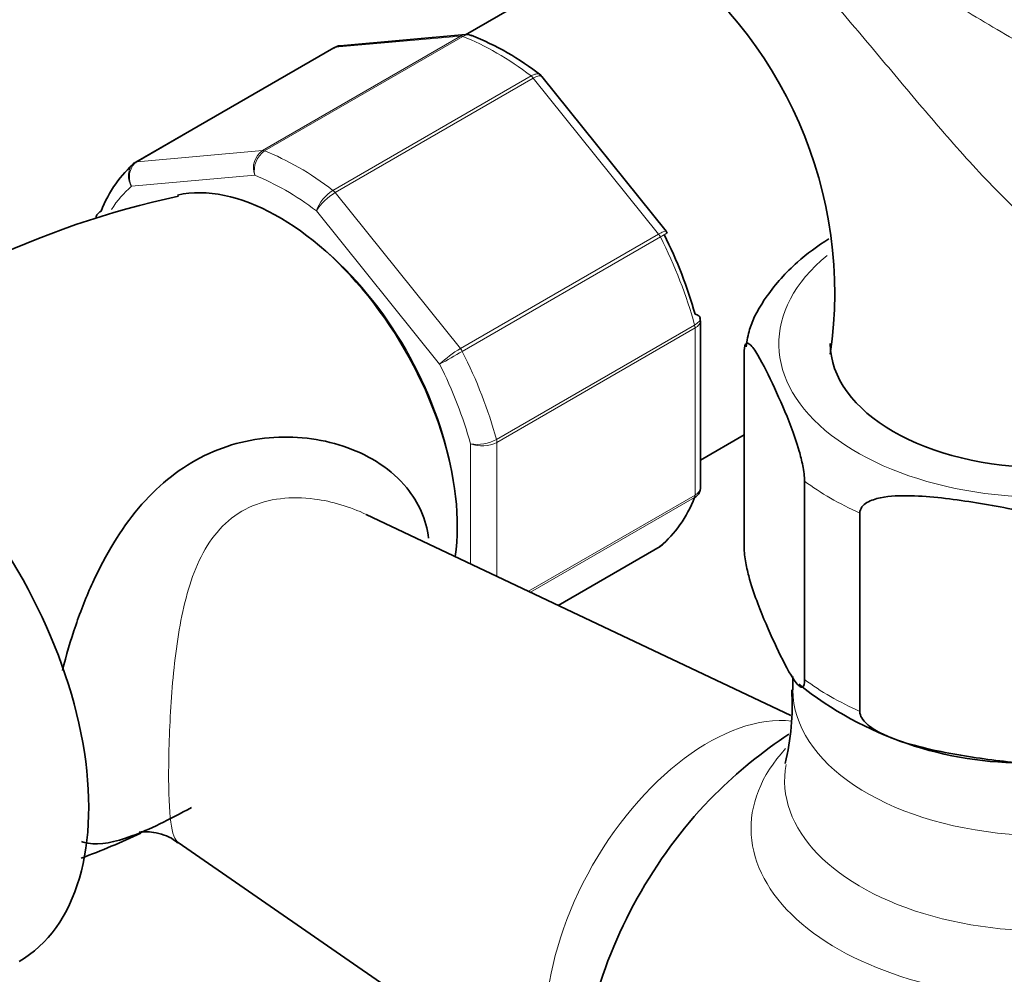
# Model space of a CAD drawing. Units: millimetres. Extents: x 0 to 2454, y 0 to 2745.
# Drawn here: x 441 to 493, y 785 to 836 of the extents above; entities that cross this region are included whole.
import ezdxf
from ezdxf import colors
from ezdxf.entities.mleader import LeaderData, LeaderLine
from ezdxf.math import Vec2, Vec3

# ---------------------------------------------------------------- set-up
doc = ezdxf.new("R2010")
doc.units = ezdxf.units.MM
doc.layers.add('DV5_Défaut', color=7, linetype='Continuous')
doc.layers.add('Défaut', color=7, linetype='Continuous')

# ---------------------------------------------------------------- blocks, each defined once
blk = doc.blocks.new('_DOT')
at = {"color": 0}
blk.add_line((0, 0), (-1, 0), dxfattribs=at)
at = {"color": 0, "const_width": 0.333}
blk.add_lwpolyline([(-0.1665, 0, 1), (0.1665, 0, 1)], format="xyb", close=True, dxfattribs=at)
blk = doc.blocks.new('SE4')
at = {"layer": 'DV5_Défaut', "color": 7, "linetype": 'Continuous', "lineweight": 35}
for p, q in [((472.939, 840.299), (464.544, 835.452)), ((464.538, 835.465), (457.837, 834.866)), ((457.496, 834.758), (446.889, 828.635)), ((475.286, 824.937), (468.625, 833.224)), ((475.338, 824.843), (475.284, 824.934)), ((477.126, 811.247), (477.126, 820.146)), ((479.465, 807.918), (479.465, 818.533)), ((477.126, 812.694), (479.465, 814.044)), ((482.7, 800.947), (482.7, 811.562)), ((481.966, 799.015), (459.225, 809.782)), ((485.652, 799.243), (485.652, 809.858)), ((469.502, 804.916), (474.957, 808.066)), ((482.071, 801.108), (482.071, 800.387)), ((449.172, 792.218), (470.573, 777.42))]:
    blk.add_line(p, q, dxfattribs=at)
at = {"layer": 'DV5_Défaut', "color": 7, "linetype": 'Continuous', "lineweight": 18}
for p, q in [((453.671, 829.256), (464.277, 835.38)), ((464.397, 835.36), (453.79, 829.237)), ((464.277, 835.38), (457.569, 834.781)), ((457.569, 834.781), (446.962, 828.657)), ((457.449, 827.124), (468.056, 833.248)), ((468.176, 833.129), (457.569, 827.006)), ((474.884, 824.784), (468.176, 833.129)), ((446.962, 828.657), (453.671, 829.256)), ((453.261, 827.932), (446.665, 827.343)), ((457.569, 827.006), (464.277, 818.661)), ((463.16, 817.82), (456.565, 826.024)), ((464.277, 818.661), (474.884, 824.784)), ((474.981, 824.634), (464.374, 818.51)), ((466.204, 813.794), (476.81, 819.918)), ((476.833, 819.761), (466.226, 813.637)), ((476.833, 810.816), (476.833, 819.761)), ((464.812, 807.137), (464.812, 813.562)), ((466.226, 813.637), (466.226, 806.467)), ((467.915, 805.668), (476.833, 810.816)), ((476.81, 810.685), (468.028, 805.615)), ((469.499, 804.918), (474.981, 808.082))]:
    blk.add_line(p, q, dxfattribs=at)
at = {"layer": 'DV5_Défaut', "color": 7, "linetype": 'Continuous', "lineweight": 35}
for centre, radius, start, end in [((461.513, 821.62), 22.795, 351.752, 55.3735), ((464.639, 834.96), 0.505, 60.381, 103.5001), ((459.091, 821.135), 15.412, 52.0359, 68.0539), ((457.817, 834.355), 0.501, 86.1208, 129.8788), ((459.004, 780.691), 47.156, 102.0131, 129.728), ((494.414, 815.778), 19.293, 231.4482, 270.8976), ((469.218, 799.573), 12.817, 345.906, 3.6812), ((495.571, 777.117), 25, 123.2612, 135.0169), ((428.312, 833.422), 44.858, 290.4378, 294.8555)]:
    blk.add_arc(centre, radius, start, end, dxfattribs=at)
at = {"layer": 'DV5_Défaut', "color": 7, "linetype": 'Continuous', "lineweight": 18}
for centre, radius, start, end in [((454.346, 828.322), 1.153, 125.8424, 199.7637), ((454.526, 828.178), 1.289, 124.8073, 191.0144), ((458.512, 825.364), 2.056, 121.1109, 161.2592), ((459.05, 824.486), 2.923, 120.4411, 148.2362), ((467.219, 813.592), 5.861, 120.1276, 133.83), ((425.736, 885.042), 76.938, 299.10591, 300.14581), ((465.175, 815.668), 2.138, 260.225, 298.7556), ((465.438, 815.135), 1.693, 248.3164, 297.7686)]:
    blk.add_arc(centre, radius, start, end, dxfattribs=at)
for centre, major_axis, start_param, end_param in [((464.454, 834.925), (-0.25, 0.433), 5.660215, 6.021386), ((466.226, 821.412), (-8, 13.856), 5.335359, 5.660215), ((457.746, 834.325), (0.25, -0.433), 2.879793, 3.141593), ((467.999, 832.878), (-0.25, 0.433), 4.974188, 5.335359), ((453.847, 828.801), (-0.25, 0.433), 5.660215, 6.021386), ((455.62, 815.288), (-8, 13.856), 5.335359, 5.660215), ((447.139, 828.202), (0.25, -0.433), 2.879793, 3.141593), ((454.913, 814.88), (-7.5, 12.99), 5.341396, 5.654178), ((454.913, 814.88), (-7.5, 12.99), 0.105409, 0.287805), ((457.392, 826.754), (-0.25, 0.433), 4.974188, 5.335359), ((474.707, 824.533), (0.25, -0.433), 1.471425, 1.832596), ((466.226, 821.412), (8, -13.856), 1.146569, 1.471425), ((454.913, 814.88), (6.45, -11.172), 0.998859, 2.142733), ((495.571, 818.922), (14.25, 0), 2.530065, 6.283185), ((476.479, 819.965), (0.25, -0.433), 0.785398, 1.146569), ((464.1, 818.409), (0.25, -0.433), 1.471425, 1.832596), ((455.62, 815.288), (8, -13.856), 1.146569, 1.471425), ((454.913, 814.88), (7.5, -12.99), 1.152606, 1.465388), ((465.873, 813.841), (0.25, -0.433), 0.785398, 1.146569), ((495.571, 817.289), (-16.25, 0), 0.656591, 0.914206), ((476.479, 811.02), (0.25, -0.433), 0.424228, 0.785398), ((495.571, 806.674), (-16.25, 0), 0.656591, 0.914206), ((495.571, 800.387), (13.5, 0), 3.141593, 5.997012), ((477.542, 787.526), (6.152, 10.655), 0.245435, 2.998182), ((495.571, 792.976), (15.74, 0), 2.652187, 5.811464), ((495.571, 795.542), (13.943, 0), 3.034764, 5.497787)]:
    blk.add_ellipse(centre, major_axis=major_axis, ratio=0.57735, start_param=start_param, end_param=end_param, dxfattribs=at)
at = {"layer": 'DV5_Défaut', "color": 7, "linetype": 'Continuous', "lineweight": 35}
for centre, major_axis, start_param, end_param in [((455.62, 815.288), (-8, 13.856), 0.099371, 0.424228), ((447.139, 828.202), (0.25, -0.433), 3.141593, 3.240964), ((454.559, 814.676), (-6.75, 11.691), 3.771703, 6.10325), ((466.934, 821.82), (7.5, -12.99), 1.152606, 1.465388), ((495.571, 818.922), (11.5, 0), 3.141593, 6.283185), ((431.649, 801.449), (-9, 15.588), 3.141593, 5.162891), ((466.226, 821.412), (8, -13.856), 0.099371, 0.424228), ((474.707, 808.499), (-0.25, 0.433), 3.141593, 3.240964), ((481.628, 785.167), (-7.684, -13.309), 4.27832, 5.146458)]:
    blk.add_ellipse(centre, major_axis=major_axis, ratio=0.57735, start_param=start_param, end_param=end_param, dxfattribs=at)
for points, knots in [([(458.73, 868.831), (458.503, 868.954), (456.654, 869.944), (452.922, 871.704), (447.862, 873.57), (442.805, 874.902), (437.853, 875.657), (433.039, 875.831), (428.418, 875.423), (424.034, 874.446), (419.926, 872.919), (416.125, 870.87), (412.655, 868.324), (409.533, 865.307), (406.773, 861.839), (404.388, 857.937), (402.395, 853.616), (400.809, 848.906), (399.647, 843.817), (398.935, 838.552), (398.72, 834.383), (398.71, 832.302), (398.708, 831.899)], [0, 0, 0, 0, 0.00787, 0.064422, 0.121008, 0.177458, 0.233595, 0.28921, 0.344113, 0.398204, 0.45153, 0.504289, 0.556793, 0.609302, 0.662131, 0.715543, 0.769677, 0.824531, 0.879995, 0.935896, 0.989379, 1, 1, 1, 1]), ([(410.708, 831.899), (410.718, 832.851), (410.75, 835.195), (411.091, 839.239), (411.845, 843.554), (412.952, 847.528), (414.386, 851.086), (416.128, 854.227), (418.167, 856.944), (420.508, 859.239), (423.171, 861.105), (426.169, 862.514), (429.485, 863.426), (433.063, 863.816), (436.845, 863.685), (440.791, 863.047), (444.893, 861.903), (448.843, 860.373), (451.54, 859.065), (452.719, 858.441)], [0, 0, 0, 0, 0.0308664, 0.0897696, 0.1486212, 0.2075069, 0.2666125, 0.3262383, 0.3868198, 0.4488918, 0.5128792, 0.578572, 0.6443443, 0.7084416, 0.7706124, 0.8313363, 0.8911758, 0.9505536, 1, 1, 1, 1]), ([(530.104, 831.119), (529.981, 831.188), (527.32, 832.676), (522.231, 835.938), (515.677, 840.13), (510.24, 843.694), (505.744, 846.616), (501.693, 849.217), (496.963, 852.18), (491.243, 855.623), (487.453, 857.685), (485.105, 858.957)], [0, 0, 0, 0, 0.006932, 0.174464, 0.323552, 0.461741, 0.543041, 0.628059, 0.734107, 0.861491, 1, 1, 1, 1]), ([(445.036, 826.015), (444.942, 825.961), (444.869, 825.892), (444.799, 825.784), (444.784, 825.755), (444.772, 825.724)], [0, 0, 0, 0, 0.740961, 0.740961, 1, 1, 1, 1]), ([(484.001, 824.536), (483.385, 824.145), (482.125, 823.223), (480.687, 821.602), (479.768, 820.001), (479.617, 819.099), (479.563, 818.755)], [0, 0, 0, 0, 0.262371, 0.584015, 0.86461, 1, 1, 1, 1]), ([(477.103, 820.311), (477.094, 820.345), (477.073, 820.377), (476.994, 820.446), (476.922, 820.48), (476.833, 820.502)], [0, 0, 0, 0, 0.4021552, 0.4021552, 1, 1, 1, 1]), ([(479.465, 818.533), (479.465, 818.775), (479.511, 818.892), (479.624, 818.966), (479.692, 818.936), (479.899, 818.768), (480.048, 818.549), (480.488, 817.814), (480.786, 817.199), (481.383, 815.912), (481.683, 815.239), (482.125, 814.067), (482.272, 813.649), (482.478, 812.926), (482.544, 812.667), (482.655, 812.114), (482.7, 811.801), (482.7, 811.562)], [0, 0, 0, 0, 0.0625, 0.0625, 0.125, 0.125, 0.25, 0.25, 0.5, 0.5, 0.75, 0.75, 0.875, 0.875, 0.9375, 0.9375, 1, 1, 1, 1]), ([(442.967, 801.432), (443.168, 802.243), (443.409, 803.06), (443.952, 804.639), (444.256, 805.405), (445.272, 807.622), (446.079, 808.97), (448.002, 811.253), (449.109, 812.171), (451.583, 813.459), (452.933, 813.821), (455.649, 813.988), (456.999, 813.801), (459.475, 812.902), (460.595, 812.189), (462.022, 810.444), (462.437, 809.523), (462.571, 808.506)], [0, 0, 0, 0, 0.0730891, 0.0730891, 0.1470768, 0.1470768, 0.2950523, 0.2950523, 0.4430278, 0.4430278, 0.5910033, 0.5910033, 0.7389789, 0.7389789, 0.8869544, 0.8869544, 1, 1, 1, 1]), ([(477.074, 810.976), (477.062, 810.946), (477.047, 810.917), (476.978, 810.808), (476.904, 810.739), (476.81, 810.685)], [0, 0, 0, 0, 0.259039, 0.259039, 1, 1, 1, 1]), ([(485.652, 809.858), (485.652, 810.1), (485.825, 810.29), (486.246, 810.541), (486.498, 810.618), (487.272, 810.778), (487.827, 810.793), (489.472, 810.753), (490.584, 810.609), (492.812, 810.264), (493.93, 810.062), (495.581, 809.588), (496.129, 809.402), (496.896, 809.003), (497.144, 808.849), (497.557, 808.47), (497.726, 808.229), (497.726, 807.99)], [0, 0, 0, 0, 0.0625, 0.0625, 0.125, 0.125, 0.25, 0.25, 0.5, 0.5, 0.75, 0.75, 0.875, 0.875, 0.9375, 0.9375, 1, 1, 1, 1]), ([(482.7, 800.947), (482.7, 800.705), (482.654, 800.588), (482.541, 800.515), (482.473, 800.544), (482.266, 800.712), (482.117, 800.931), (481.677, 801.667), (481.379, 802.281), (480.782, 803.568), (480.482, 804.241), (480.04, 805.413), (479.893, 805.831), (479.687, 806.554), (479.621, 806.813), (479.51, 807.366), (479.465, 807.679), (479.465, 807.918)], [0, 0, 0, 0, 0.0625, 0.0625, 0.125, 0.125, 0.25, 0.25, 0.5, 0.5, 0.75, 0.75, 0.875, 0.875, 0.9375, 0.9375, 1, 1, 1, 1]), ([(497.726, 797.375), (497.726, 797.133), (497.553, 796.943), (497.133, 796.692), (496.88, 796.615), (496.106, 796.455), (495.551, 796.44), (493.906, 796.48), (492.794, 796.624), (490.566, 796.969), (489.448, 797.17), (487.797, 797.645), (487.249, 797.831), (486.482, 798.23), (486.234, 798.384), (485.821, 798.763), (485.652, 799.004), (485.652, 799.243)], [0, 0, 0, 0, 0.0625, 0.0625, 0.125, 0.125, 0.25, 0.25, 0.5, 0.5, 0.75, 0.75, 0.875, 0.875, 0.9375, 0.9375, 1, 1, 1, 1]), ([(449.884, 794.101), (448.666, 793.434), (447.611, 792.918), (445.754, 792.233), (444.994, 792.082), (444.222, 792.205), (444.104, 792.233), (443.992, 792.272)], [0, 0, 0, 0, 0.45684, 0.45684, 0.91368, 0.91368, 1, 1, 1, 1]), ([(447.068, 792.775), (447.069, 792.775), (447.171, 792.798), (447.799, 792.817), (448.742, 792.55), (449.06, 792.264), (449.136, 792.196)], [0, 0, 0, 0, 0.1878, 0.527467, 0.903884, 1, 1, 1, 1])]:
    blk.add_open_spline(points, degree=3, knots=knots, dxfattribs=at)
at = {"layer": 'DV5_Défaut', "color": 7, "linetype": 'Continuous', "lineweight": 18}
for points, knots in [([(480.546, 843.523), (482.693, 842.125), (484.882, 840.727), (488.263, 838.608), (489.409, 837.897), (491.736, 836.48), (492.917, 835.775), (495.33, 834.382), (496.561, 833.695), (498.468, 832.697), (499.114, 832.37), (500.431, 831.733), (501.103, 831.423), (502.461, 830.836), (503.148, 830.559), (504.08, 830.221), (504.314, 830.139), (504.549, 830.061)], [0, 0, 0, 0, 0.30006, 0.30006, 0.45009, 0.45009, 0.60012, 0.60012, 0.75015, 0.75015, 0.825165, 0.825165, 0.90018, 0.90018, 0.975195, 0.975195, 1, 1, 1, 1]), ([(541.843, 816.26), (540.644, 816.833), (539.427, 817.404), (536.966, 818.541), (535.721, 819.106), (531.952, 820.798), (529.396, 821.921), (524.251, 824.169), (521.661, 825.296), (516.475, 827.56), (513.878, 828.697), (506.097, 832.117), (500.921, 834.404), (490.65, 838.966), (485.555, 841.242), (480.546, 843.523)], [0, 0, 0, 0, 0.0625, 0.0625, 0.125, 0.125, 0.25, 0.25, 0.375, 0.375, 0.5, 0.5, 0.75, 0.75, 1, 1, 1, 1]), ([(480.55, 843.595), (485.56, 841.365), (490.658, 839.165), (500.932, 834.822), (506.108, 832.683), (513.886, 829.516), (516.481, 828.468), (521.668, 826.373), (524.259, 825.326), (529.413, 823.215), (531.975, 822.149), (537.015, 819.971), (539.49, 818.858), (541.892, 817.711)], [0, 0, 0, 0, 0.25, 0.25, 0.5, 0.5, 0.625, 0.625, 0.75, 0.75, 0.875, 0.875, 1, 1, 1, 1]), ([(503.462, 821.567), (503.231, 821.586), (502.99, 821.597), (502.611, 821.6), (502.482, 821.599), (502.218, 821.592), (502.084, 821.59), (501.412, 821.613), (500.864, 821.718), (500.027, 821.98), (499.747, 822.085), (499.195, 822.321), (498.922, 822.452), (498.109, 822.882), (497.574, 823.216), (495.982, 824.325), (494.98, 825.179), (493.039, 827.027), (492.095, 828.028), (490.272, 830.059), (489.387, 831.094), (487.633, 833.171), (486.764, 834.214), (485.452, 835.766), (485.012, 836.283), (484.133, 837.303), (483.693, 837.808), (482.37, 839.301), (481.483, 840.271), (480.587, 841.211)], [0, 0, 0, 0, 0.03125, 0.03125, 0.046875, 0.046875, 0.0625, 0.0625, 0.125, 0.125, 0.15625, 0.15625, 0.1875, 0.1875, 0.25, 0.25, 0.375, 0.375, 0.5, 0.5, 0.625, 0.625, 0.75, 0.75, 0.8125, 0.8125, 0.875, 0.875, 1, 1, 1, 1]), ([(464.889, 835.415), (464.823, 835.44), (464.753, 835.452), (464.587, 835.444), (464.49, 835.414), (464.397, 835.36)], [0, 0, 0, 0, 0.430861, 0.430861, 1, 1, 1, 1]), ([(468.056, 833.248), (468.15, 833.302), (468.237, 833.337), (468.39, 833.366), (468.455, 833.36), (468.512, 833.33), (468.52, 833.325), (468.527, 833.319)], [0, 0, 0, 0, 0.461309, 0.461309, 0.922619, 0.922619, 1, 1, 1, 1]), ([(468.625, 833.224), (468.615, 833.236), (468.603, 833.244), (468.551, 833.266), (468.495, 833.263), (468.353, 833.222), (468.269, 833.183), (468.176, 833.129)], [0, 0, 0, 0, 0.163914, 0.163914, 0.581957, 0.581957, 1, 1, 1, 1]), ([(446.962, 828.657), (446.869, 828.603), (446.788, 828.527), (446.658, 828.337), (446.61, 828.224), (446.555, 827.981), (446.548, 827.85), (446.576, 827.592), (446.612, 827.461), (446.665, 827.343)], [0, 0, 0, 0, 0.25, 0.25, 0.5, 0.5, 0.75, 0.75, 1, 1, 1, 1]), ([(446.665, 827.343), (446.599, 827.455), (446.55, 827.581), (446.499, 827.83), (446.495, 827.957), (446.532, 828.192), (446.573, 828.302), (446.67, 828.452), (446.713, 828.502), (446.762, 828.544)], [0, 0, 0, 0, 0.277363, 0.277363, 0.554726, 0.554726, 0.832089, 0.832089, 1, 1, 1, 1]), ([(474.884, 824.784), (474.977, 824.838), (475.059, 824.88), (475.189, 824.935), (475.237, 824.948), (475.275, 824.945), (475.282, 824.942), (475.287, 824.936)], [0, 0, 0, 0, 0.418043, 0.418043, 0.836086, 0.836086, 1, 1, 1, 1]), ([(475.344, 824.847), (475.344, 824.846), (475.341, 824.844), (475.314, 824.828), (475.273, 824.803), (475.153, 824.733), (475.074, 824.688), (474.981, 824.634)], [0, 0, 0, 0, 0.175074, 0.175074, 0.587537, 0.587537, 1, 1, 1, 1]), ([(476.81, 819.918), (476.904, 819.972), (476.978, 820.03), (477.08, 820.147), (477.108, 820.205), (477.11, 820.277), (477.108, 820.294), (477.103, 820.311)], [0, 0, 0, 0, 0.4296778, 0.4296778, 0.8593557, 0.8593557, 1, 1, 1, 1]), ([(477.126, 820.146), (477.126, 820.078), (477.1, 820.008), (477, 819.876), (476.927, 819.815), (476.833, 819.761)], [0, 0, 0, 0, 0.498399, 0.498399, 1, 1, 1, 1]), ([(476.833, 810.816), (476.927, 810.87), (477, 810.936), (477.1, 811.083), (477.126, 811.164), (477.126, 811.246)], [0, 0, 0, 0, 0.500876, 0.500876, 1, 1, 1, 1]), ([(459.231, 809.78), (458.354, 810.196), (457.409, 810.483), (455.245, 810.764), (454.004, 810.648), (451.893, 809.656), (451.068, 808.778), (449.926, 806.659), (449.565, 805.41), (449.057, 802.796), (448.904, 801.389), (448.705, 798.616), (448.66, 797.226), (448.649, 794.885), (448.682, 793.946), (448.847, 792.7), (448.97, 792.356), (449.179, 792.214)], [0, 0, 0, 0, 0.102078, 0.102078, 0.231291, 0.231291, 0.360504, 0.360504, 0.489717, 0.489717, 0.61893, 0.61893, 0.748143, 0.748143, 0.877356, 0.877356, 1, 1, 1, 1])]:
    blk.add_open_spline(points, degree=3, knots=knots, dxfattribs=at)
for points in [[(464.277, 835.38), (464.356, 835.426), (464.439, 835.454), (464.524, 835.463)], [(444.772, 825.724), (444.767, 825.71), (444.762, 825.696), (444.758, 825.682)]]:
    blk.add_open_spline(points, degree=3, dxfattribs=at)
at = {"layer": 'DV5_Défaut', "color": 7, "linetype": 'Continuous', "lineweight": 35}
for points in [[(457.837, 834.866), (457.743, 834.858), (457.652, 834.829), (457.569, 834.781)], [(468.621, 833.22), (468.614, 833.246), (468.58, 833.276), (468.519, 833.31)], [(446.897, 828.622), (446.811, 828.583), (446.766, 828.555), (446.762, 828.539)], [(446.762, 828.544), (446.794, 828.572), (446.829, 828.597), (446.866, 828.618)], [(477.115, 820.145), (477.121, 820.237), (477.115, 820.292), (477.098, 820.311)], [(477.069, 810.98), (477.118, 811.135), (477.135, 811.226), (477.12, 811.25)], [(474.95, 808.079), (475.035, 808.118), (475.08, 808.145), (475.085, 808.161)], [(474.981, 808.082), (475.018, 808.104), (475.052, 808.128), (475.084, 808.156)]]:
    blk.add_open_spline(points, degree=3, dxfattribs=at)

msp = doc.modelspace()

# ---------------------------------------------------------------- block references
at = {"layer": 'Défaut'}
msp.add_blockref('SE4', (0, 0), dxfattribs=at)

# ---------------------------------------------------------------- leaders
at = {"layer": 'Défaut', "color": 7, "linetype": 'Continuous', "lineweight": 18}
ml = msp.add_multileader_mtext('Standard', dxfattribs=at)
ml.set_content('{\\pxsm0.9;\\fSolid Edge ISO|b1||i0||c0|p34;\\W1.;02/06/2021\\P}', color=256)
ml.set_leader_properties()
ml.set_arrow_properties(name='DOT')
ml.build(insert=Vec2(0, 0))
ml.multileader.update_dxf_attribs({"leader_type": 0, "dogleg_length": 0, "arrow_head_size": 12})
ctx = ml.context
ctx.base_point, ctx.char_height, ctx.arrow_head_size, ctx.landing_gap_size = Vec3(2366.626, 2737.829), 12, 12, 4.2
notes = []
notes.append((ctx, [(0, (0, 0, 0), (0, 0), (1, 0), 1, [])]))
ctx.mtext.insert = Vec3(2368.626, 2743.949)
for ctx, leaders in notes:
    for number, flags, end, landing, length, lines in leaders:
        leader = LeaderData()
        leader.index, (leader.has_last_leader_line, leader.has_dogleg_vector, leader.attachment_direction) = number, flags
        leader.last_leader_point, leader.dogleg_vector, leader.dogleg_length = Vec3(end), Vec3(landing), length
        for number, points, colour, breaks in lines:
            line = LeaderLine()
            line.index, line.vertices, line.color, line.breaks = number, Vec3.list(points), colors.encode_raw_color(colour), breaks
            leader.lines.append(line)
        ctx.leaders.append(leader)

doc.saveas('drawing.dxf')
